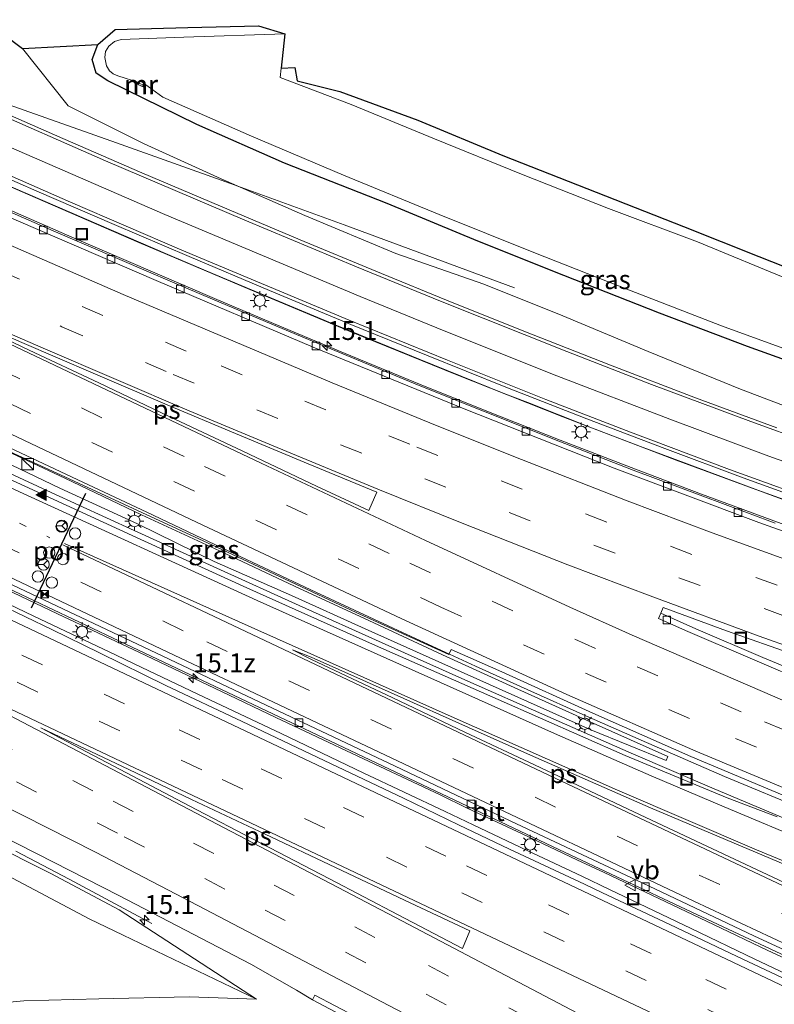
# Model space of a CAD drawing. Units: metres. Extents: x 129992 to 140000, y 475885 to 481253.
# Drawn here: x 135519 to 135618, y 480876 to 481006 of the extents above; entities that cross this region are included whole.
import ezdxf
from ezdxf.enums import TextEntityAlignment as Align

# ---------------------------------------------------------------- set-up
doc = ezdxf.new("R2010")
doc.units = ezdxf.units.M
doc.linetypes.add('VW-1-3_STREEP', pattern=[4, 1, -3])
doc.linetypes.add('VW-3-9_STREEP', pattern=[12, 3, -9])
doc.layers.get('0').update_dxf_attribs({"lineweight": 25})
for name, color, linetype, lineweight in [('B-ME-AM-KILOMETR-S-B1', 7, 'Continuous', 18), ('B-ME-BV-GELEIDECONSTRUCTIE-ANTIVERBLINDINGSSCHERM-L-B1', 213, 'BV-ANTIVERBLINDINGSSCHERM', 18), ('B-ME-BV-GELEIDECONSTRUCTIE-GELEIDERAIL-L-B1', 213, 'BV-GELEIDERAIL', 18), ('B-ME-GW-INSTEEKWATERGANG-L-B1', 10, 'Continuous', 25), ('B-ME-GW-KRUINLIJN-L-B1', 93, 'Continuous', 18), ('B-ME-GW-TEENLIJN-L-B1', 93, 'Continuous', 18), ('B-ME-IE-GRASLAND-GV-B6', 93, 'Continuous', 18), ('B-ME-IE-INRICHTINGSELEMENT-S-B1', 253, 'Continuous', 18), ('B-ME-IE-MEUBILAIR_WEGMEUBILAIR-LICHTMAST-S-B1', 8, 'Continuous', 18), ('B-ME-KG-KADASTRAAL-OPNAMEDTMGRENS-L-B1', 10, 'Continuous', 25), ('B-ME-MW-MUUR-GV-B6', 8, 'IE-TERREINAFSCHEIDING-KUNSTMATIG', 18), ('B-ME-MW-MUUR-L-B1', 8, 'IE-TERREINAFSCHEIDING-KUNSTMATIG', 18), ('B-ME-OG-WATER-GV-B6', 153, 'Continuous', 18), ('B-ME-VH-VERH_SOORT-BITUMEN-GV-B6', 8, 'IE-TERREINAFSCHEIDING-NATUURLIJK-HOUTWAL', 18), ('B-ME-VV-KOLK-S-B1', 8, 'Continuous', 18), ('B-ME-VW-DRIP-S-B1', 8, 'Continuous', 18), ('B-ME-VW-MARKERING-13STREEP-045-L-B1', 255, 'VW-1-3_STREEP', 18), ('B-ME-VW-MARKERING-39STREEP-015-L-B1', 255, 'VW-3-9_STREEP', 18), ('B-ME-VW-MARKERING-STREEP-015-L-B1', 7, 'Continuous', 18), ('B-ME-VW-MARKERING-VLAKMARK-GV-B6', 7, 'Continuous', 18), ('B-ME-VW-MARKERING-VLAKMARK-S-B1', 7, 'Continuous', 18), ('B-ME-VW-MEUBILAIR_WEGMEUBILAIR-RONA-S-B1', 8, 'Continuous', 18), ('B-ME-VW-MEUBILAIR_WEGMEUBILAIR-VERKEERSBORD-S-B1', 8, 'Continuous', 18), ('B-ME-VW-PORTAAL-L-B1', 10, 'Continuous', 25)]:
    doc.layers.add(name, color=color, linetype=linetype, lineweight=lineweight)
doc.styles.add('NLCS-ISO', font='NLCS-ISO.TTF')
doc.linetypes.add('BV-ANTIVERBLINDINGSSCHERM', pattern='A,2,-1,[22,NLCS.SHX,S=1,R=0,X=0,Y=0],-1', length=4)
doc.linetypes.add('BV-GELEIDERAIL', pattern='A,10,-3,[108,NLCS.SHX,S=1,R=0,X=0,Y=0],-3', length=16)
doc.linetypes.add('IE-TERREINAFSCHEIDING-KUNSTMATIG', pattern='A,4,[82,NLCS.SHX,S=0.75,R=90,X=0,Y=0],4,-2', length=10)
doc.linetypes.add('IE-TERREINAFSCHEIDING-NATUURLIJK-HOUTWAL', pattern='A,7,-1.5,[67,NLCS.SHX,S=0.75,R=45,X=0,Y=0],-1.5,7,-1.5,[70,NLCS.SHX,S=0.75,R=0,X=0,Y=0],-1.5', length=20)

# ---------------------------------------------------------------- blocks, each defined once
blk = doc.blocks.new('kast')
blk.add_line((-0.75, -0.75), (0.75, 0.75))
blk.add_lwpolyline([(-0.75, 0.75), (0.75, 0.75), (0.75, -0.75), (-0.75, -0.75)], close=True)
blk = doc.blocks.new('dtb')
blk.add_circle((0, 0), 0.75)
blk = doc.blocks.new('put')
for p, q in [((0.75, 0.75), (-0.75, 0.75)), ((-0.75, 0.75), (-0.75, -0.75)), ((0.75, -0.75), (0.75, 0.75)), ((-0.75, -0.75), (0.75, -0.75))]:
    blk.add_line(p, q)
blk.add_lwpolyline([(-0.625, 0.625), (0.625, 0.625), (0.625, -0.625), (-0.625, -0.625)], close=True)
blk = doc.blocks.new('camera')
h = blk.add_hatch(color=256)
h.paths.add_polyline_path([(0.5, 0.5), (-0.5, 0.5), (0, 0)])
h.paths.add_polyline_path([(0, 0), (-0.5, -0.5), (0.5, -0.5)])
for p, q in [((-0.5, 0.5), (0.5, -0.5)), ((0.5, 0.5), (-0.5, -0.5))]:
    blk.add_line(p, q)
blk.add_lwpolyline([(-0.5, 0.5), (0.5, 0.5), (0.5, -0.5), (-0.5, -0.5)], close=True)
blk = doc.blocks.new('verkeersbord')
for p, q in [((0, 0.75), (-0.75, -0.625)), ((0.75, -0.625), (0, 0.75)), ((-0.75, -0.625), (0.75, -0.625))]:
    blk.add_line(p, q)
blk = doc.blocks.new('wegwijzer')
for q in [(-0.53, -0.53), (0, 0.75), (0.53, -0.53)]:
    blk.add_line((0, 0), q)
blk.add_circle((0, 0), 0.75)
blk = doc.blocks.new('hecto')
for p, q in [((0, 0.625), (-0.625, 0)), ((0, -0.625), (0, 0.625)), ((-0.625, 0), (0.625, 0)), ((0.625, 0), (0, -0.625))]:
    blk.add_line(p, q)
blk = doc.blocks.new('kolk')
blk.add_lwpolyline([(-0.5, -0.5), (0.5, -0.5), (0.5, 0.5), (-0.5, 0.5)], close=True)
blk = doc.blocks.new('verfsymbol')
for color in [252, 253]:
    blk.add_hatch(color=color).paths.add_polyline_path([(0.75, -0.625), (0, 0.75), (-0.75, -0.625)])
blk.add_lwpolyline([(0.75, -0.625), (0, 0.75), (-0.75, -0.625)], close=True)
blk = doc.blocks.new('lantaarnpaal')
for p, q in [((-0.75, 0), (-1.25, 0)), ((-0.88, 0.88), (-0.53, 0.53)), ((0, 0.75), (0, 1.25)), ((0.53, 0.53), (0.88, 0.88)), ((0.75, 0), (1.25, 0)), ((-0.53, -0.53), (-0.88, -0.88)), ((0, -0.75), (0, -1.25)), ((0.53, -0.53), (0.88, -0.88))]:
    blk.add_line(p, q)
blk.add_circle((0, 0), 0.75)

msp = doc.modelspace()

# ---------------------------------------------------------------- linework, layer by layer
at = {"layer": 'B-ME-BV-GELEIDECONSTRUCTIE-ANTIVERBLINDINGSSCHERM-L-B1'}
msp.add_polyline3d([(135500.087, 480991.723, 1.318), (135504.478, 480989.769, 1.314), (135519.742, 480983.112, 1.336), (135534.436, 480976.748, 1.348), (135549.147, 480970.521, 1.31), (135562.705, 480964.874, 1.306), (135576.26, 480959.358, 1.312), (135590.519, 480953.717, 1.331), (135605.468, 480947.983, 1.322), (135619.838, 480942.695, 1.334)], dxfattribs=at)
at = {"layer": 'B-ME-BV-GELEIDECONSTRUCTIE-GELEIDERAIL-L-B1'}
for p, q in [((135584.122, 480970.739, -0.663), (135561.591, 480979.06, 0.289)), ((135534.537, 480922.567, 1.344), (135538.156, 480920.861, 1.357)), ((135577.873, 480902.027, 1.355), (135574.289, 480903.762, 1.371)), ((135595.952, 480893.514, 1.359), (135592.332, 480895.205, 1.354))]:
    msp.add_line(p, q, dxfattribs=at)
for points in [[(135561.591, 480979.06, 0.289), (135546.592, 480984.556, 0.349), (135531.491, 480989.911, 0.405), (135516.421, 480995.248, 0.482)], [(135661.79, 480925.095, 1.035), (135655.402, 480927.157, 0.988), (135646.534, 480930.092, 0.946), (135637.699, 480933.094, 0.895), (135628.886, 480936.184, 0.865), (135618.851, 480939.786, 0.843), (135608.825, 480943.482, 0.796), (135600.1, 480946.783, 0.78), (135590.128, 480950.647, 0.748), (135580.216, 480954.551, 0.728), (135571.556, 480958.051, 0.697), (135561.711, 480962.101, 0.681), (135553.094, 480965.692, 0.673), (135544.478, 480969.345, 0.676), (135524.881, 480977.738, 0.679), (135516.331, 480981.482, 0.679), (135506.556, 480985.75, 0.675), (135496.902, 480990.009, 0.681)], [(135515.814, 480984.868, 0.661), (135516.277, 480984.665, 0.661), (135527.278, 480979.892, 0.683), (135538.301, 480975.151, 0.689), (135543.375, 480973.006, 0.671)], [(135543.375, 480973.006, 0.671), (135549.353, 480970.48, 0.65), (135558.131, 480966.819, 0.64)], [(135558.131, 480966.819, 0.64), (135560.419, 480965.865, 0.638), (135571.519, 480961.315, 0.65), (135582.632, 480956.851, 0.662), (135585.854, 480955.587, 0.667)], [(135483.132, 480962.236, 1.638), (135490.227, 480958.874, 1.635), (135501.105, 480953.76, 1.636), (135511.995, 480948.727, 1.638), (135522.888, 480943.716, 1.627), (135533.83, 480938.706, 1.655), (135544.746, 480933.731, 1.664), (135555.659, 480928.793, 1.66), (135566.607, 480923.874, 1.656), (135577.552, 480918.966, 1.677), (135588.53, 480914.132, 1.682), (135599.531, 480909.281, 1.699), (135610.509, 480904.565, 1.705), (135621.607, 480899.901, 1.747), (135632.698, 480895.469, 1.762), (135640.212, 480892.635, 1.703), (135647.688, 480889.852, 1.583)], [(135534.537, 480922.567, 1.344), (135523.694, 480927.686, 1.343), (135512.862, 480932.84, 1.368), (135502, 480937.98, 1.358), (135491.153, 480943.102, 1.356), (135480.315, 480948.265, 1.357), (135469.463, 480953.391, 1.342), (135465.933, 480955.066, 1.338)], [(135585.854, 480955.587, 0.667), (135593.826, 480952.458, 0.68), (135600.775, 480949.812, 0.664)], [(135517.407, 480949.627, 1.338), (135527.065, 480945.105, 1.341), (135535.515, 480941.101, 1.361), (135546.35, 480935.961, 1.375)], [(135600.775, 480949.812, 0.664), (135605.031, 480948.19, 0.655), (135616.265, 480944.04, 0.674), (135627.563, 480939.969, 0.667), (135628.856, 480939.518, 0.667)], [(135546.35, 480935.961, 1.375), (135557.195, 480930.85, 1.405), (135568.075, 480925.798, 1.413), (135578.961, 480920.784, 1.434), (135586.257, 480917.498, 1.457)], [(135510.549, 480932.17, 1.243), (135520.598, 480927.403, 1.255), (135531.456, 480922.239, 1.227), (135533.852, 480921.098, 1.225)], [(135533.852, 480921.098, 1.225), (135542.25, 480917.1, 1.216), (135553.265, 480911.875, 1.221), (135564.088, 480906.708, 1.241), (135574.959, 480901.575, 1.25), (135578.641, 480899.827, 1.233)], [(135574.289, 480903.762, 1.371), (135563.42, 480908.874, 1.361), (135552.584, 480914.007, 1.358), (135545.381, 480917.446, 1.375), (135538.156, 480920.861, 1.357)], [(135586.257, 480917.498, 1.457), (135593.555, 480914.229, 1.484), (135600.847, 480910.991, 1.537)], [(135600.847, 480910.991, 1.537), (135611.853, 480906.215, 1.67), (135622.923, 480901.61, 1.771), (135634.054, 480897.138, 1.836), (135645.283, 480892.861, 1.912)], [(135592.332, 480895.205, 1.354), (135585.101, 480898.623, 1.355), (135577.873, 480902.027, 1.355)], [(135578.641, 480899.827, 1.233), (135585.771, 480896.443, 1.201), (135592.999, 480893.029, 1.21)], [(135518.201, 480896.336, 0.522), (135525.261, 480892.626, 0.198), (135536.185, 480886.771, -0.338)], [(135643.037, 480871.515, 1.383), (135639.399, 480873.178, 1.375), (135628.522, 480878.188, 1.374), (135617.593, 480883.223, 1.349), (135610.415, 480886.675, 1.37), (135603.187, 480890.103, 1.355), (135595.952, 480893.514, 1.359)], [(135592.999, 480893.029, 1.21), (135596.67, 480891.296, 1.215), (135607.455, 480886.123, 1.197), (135615.873, 480882.076, 1.211), (135625.5, 480877.532, 1.202), (135633.927, 480873.546, 1.198), (135639.191, 480871.061, 1.183)]]:
    msp.add_polyline3d(points, dxfattribs=at)
at = {"layer": 'B-ME-GW-INSTEEKWATERGANG-L-B1'}
msp.add_polyline3d([(135625.586, 480959.185, -0.968), (135614.923, 480962.999, -0.948), (135603.279, 480967.427, -0.905), (135590.645, 480972.38, -0.914), (135579.264, 480976.905, -0.946), (135567.273, 480981.894, -0.945), (135553.723, 480987.24, -0.895), (135542.111, 480992.321, -0.893), (135530.378, 480998.115, -0.8), (135528.801, 480999.105, -0.703), (135528.28, 481000.903, -0.671), (135529.059, 481002.911, -0.574)], dxfattribs=at)
at = {"layer": 'B-ME-GW-KRUINLIJN-L-B1'}
for points in [[(135519.098, 481002.352, -0.349), (135525.119, 480994.796, -0.326), (135535.178, 480989.78, -0.389), (135545.334, 480985.162, -0.4), (135556.402, 480980.321, -0.337), (135568.406, 480975.289, -0.354), (135580.042, 480971.257, -0.378), (135590.486, 480967.052, -0.384), (135601.757, 480962.325, -0.364), (135613.969, 480957.385, -0.339), (135627.181, 480952.347, -0.337)], [(135604.153, 480908.319, 0.982), (135594.19, 480912.358, 0.914), (135584.154, 480916.85, 0.953), (135574.103, 480921.359, 0.931), (135564.386, 480925.69, 0.897), (135554.649, 480930.123, 0.895), (135544.42, 480934.614, 0.876), (135534.275, 480939.588, 0.837), (135524.008, 480944.309, 0.947), (135514.404, 480948.879, 0.909), (135503.678, 480953.417, 0.902), (135494.437, 480958.302, 0.792), (135484.356, 480963.004, 0.819)], [(135499.293, 480902.553, -0.197), (135500.895, 480903.78, -0.218), (135505.526, 480902.07, -0.275), (135514.473, 480897.587, -0.251), (135522.833, 480893.407, -0.243), (135531.876, 480888.575, -0.258), (135550.004, 480876.795, -0.289)]]:
    msp.add_polyline3d(points, dxfattribs=at)
at = {"layer": 'B-ME-GW-TEENLIJN-L-B1'}
for points in [[(135604.153, 480908.319, 0.982), (135604.395, 480908.843, 0.969), (135594.522, 480913.244, 0.758), (135584.54, 480917.735, 0.74), (135574.595, 480922.255, 0.739), (135564.839, 480926.798, 0.67), (135555.032, 480931.361, 0.647), (135545.137, 480936.027, 0.649), (135534.81, 480940.787, 0.592), (135524.661, 480945.615, 0.57), (135514.843, 480950.181, 0.555), (135504.381, 480954.727, 0.63), (135494.736, 480959.357, 0.593), (135484.934, 480964.032, 0.603)], [(135456.153, 480923.901, -0.53), (135468.739, 480917.714, -0.655), (135481.376, 480911.816, -0.583), (135494.17, 480905.343, -0.541), (135495.174, 480904.826, -0.537), (135495.57, 480903.186, -0.593), (135496.714, 480901.359, -0.641), (135498.4, 480900, -0.67), (135500.324, 480899.888, -0.632), (135501.917, 480901.324, -0.498), (135504.81, 480899.659, -0.547), (135516.244, 480893.576, -0.488), (135527.969, 480887.379, -0.465), (135550.004, 480876.795, -0.289), (135541.123, 480877.102, -0.467), (135529.15, 480876.845, -0.422), (135519.273, 480876.587, -0.455), (135509.844, 480875.681, -0.481)]]:
    msp.add_polyline3d(points, dxfattribs=at)
at = {"layer": 'B-ME-IE-GRASLAND-GV-B6'}
for points in [[(135618.768, 480952.255, -0.242), (135608.043, 480956.24, -0.248), (135596.803, 480960.518, -0.224), (135586.357, 480964.643, -0.215), (135575.862, 480968.828, -0.226), (135565.794, 480972.962, -0.232), (135555.763, 480977.106, -0.214), (135545.254, 480981.535, -0.234), (135534.873, 480985.962, -0.219), (135524.411, 480990.497, -0.223), (135513.058, 480995.448, -0.236), (135501.925, 481000.381, -0.257), (135513.997, 481006.174, -0.236), (135519.098, 481002.352, -0.349), (135525.119, 480994.796, -0.326), (135535.178, 480989.78, -0.389), (135545.334, 480985.162, -0.4), (135556.402, 480980.321, -0.337), (135568.406, 480975.289, -0.354), (135580.042, 480971.257, -0.378), (135590.486, 480967.052, -0.384), (135601.757, 480962.325, -0.364), (135613.969, 480957.385, -0.339), (135627.181, 480952.347, -0.337)], [(135625.586, 480959.185, -0.968), (135614.923, 480962.999, -0.948), (135603.279, 480967.427, -0.905), (135590.645, 480972.38, -0.914), (135579.264, 480976.905, -0.946), (135567.273, 480981.894, -0.945), (135553.723, 480987.24, -0.895), (135542.111, 480992.321, -0.893), (135530.378, 480998.115, -0.8), (135528.801, 480999.105, -0.703), (135528.28, 481000.903, -0.671), (135529.059, 481002.911, -0.574), (135531.349, 481004.893, -0.487), (135540.926, 481005.155, -0.363), (135550.277, 481005.362, -0.294), (135553.739, 481004.325, -1.385), (135540.408, 481003.883, -1.366), (135532.137, 481003.561, -1.372), (135531.237, 481003.274, -1.368), (135530.491, 481002.695, -1.364), (135530.072, 481001.983, -1.36), (135529.968, 481001.162, -1.357), (135530.2, 481000.08, -1.38), (135530.593, 480999.426, -1.396), (135531.076, 480999.034, -1.389), (135531.696, 480998.779, -1.382), (135534.466, 480997.898, -1.414), (135534.311, 480997.616, -1.16), (135535.028, 480997.317, -1.068), (135535.21, 480997.691, -1.414), (135537.649, 480995.926, -1.376), (135549.329, 480990.786, -1.38), (135561.504, 480985.635, -1.373), (135574.163, 480980.442, -1.364), (135586.649, 480975.437, -1.373), (135599.287, 480970.456, -1.38), (135611.447, 480965.723, -1.389), (135624.918, 480960.828, -1.379)], [(135627.181, 480952.347, -0.337), (135613.969, 480957.385, -0.339), (135601.757, 480962.325, -0.364), (135590.486, 480967.052, -0.384), (135580.042, 480971.257, -0.378), (135568.406, 480975.289, -0.354), (135556.402, 480980.321, -0.337), (135545.334, 480985.162, -0.4), (135535.178, 480989.78, -0.389), (135525.119, 480994.796, -0.326), (135519.098, 481002.352, -0.349), (135529.059, 481002.911, -0.574), (135528.28, 481000.903, -0.671), (135528.801, 480999.105, -0.703), (135530.378, 480998.115, -0.8), (135542.111, 480992.321, -0.893), (135553.723, 480987.24, -0.895), (135567.273, 480981.894, -0.945), (135579.264, 480976.905, -0.946), (135590.645, 480972.38, -0.914), (135603.279, 480967.427, -0.905), (135614.923, 480962.999, -0.948), (135625.586, 480959.185, -0.968)], [(135620.682, 480971.715, -1.38), (135608.284, 480976.834, -1.382), (135596.518, 480981.231, -1.367), (135585.025, 480985.76, -1.374), (135573.522, 480990.453, -1.383), (135562.506, 480994.986, -1.393), (135553.147, 480998.532, -1.412), (135553.251, 480999.776, -1.39), (135555.068, 480999.861, -1.266), (135555.381, 480998.116, -1.28), (135561.041, 480996.682, -1.159), (135571.312, 480992.92, -1.114), (135582.566, 480988.219, -1.16), (135594.924, 480983.383, -1.181), (135606.467, 480978.848, -1.187), (135616.385, 480974.877, -1.215), (135626.648, 480970.86, -1.216)], [(135510.534, 480988.108, -0.082), (135520.977, 480983.542, -0.069), (135531.194, 480979.129, -0.051), (135541.105, 480974.878, -0.067), (135551.713, 480970.399, -0.091), (135562.476, 480965.929, -0.081), (135572.499, 480961.85, -0.073), (135582.984, 480957.629, -0.073), (135593.68, 480953.45, -0.068), (135603.971, 480949.513, -0.079), (135614.341, 480945.649, -0.072), (135624.676, 480941.905, -0.08)], [(135618.582, 480939.678, 0.116), (135608.639, 480943.346, 0.084), (135599.806, 480946.686, 0.057), (135589.983, 480950.498, 0.031), (135579.992, 480954.45, 0.002), (135571.301, 480957.951, -0.014), (135561.412, 480962.02, -0.035), (135552.855, 480965.597, -0.047), (135544.199, 480969.242, -0.041), (135538.906, 480971.517, -0.051), (135531.96, 480974.502, -0.039), (135523.132, 480978.296, -0.039), (135514.148, 480982.224, -0.045)], [(135514.843, 480950.181, 0.555), (135504.381, 480954.727, 0.63), (135494.736, 480959.357, 0.593), (135484.934, 480964.032, 0.603), (135483.628, 480964.859, 0.647), (135493.082, 480960.347, 0.648), (135502.43, 480955.893, 0.662), (135513.34, 480950.922, 0.645), (135524.108, 480946.033, 0.65), (135534.281, 480941.347, 0.677), (135544.769, 480936.5, 0.687), (135553.794, 480932.291, 0.69), (135563.16, 480927.884, 0.714), (135575.447, 480922.316, 0.721), (135575.739, 480922.964, 0.738), (135582.421, 480920.039, 0.76), (135594.468, 480914.555, 0.812), (135607.431, 480908.868, 0.92), (135620.313, 480903.438, 1.046)], [(135514.404, 480948.879, 0.909), (135524.008, 480944.309, 0.947), (135534.275, 480939.588, 0.837), (135544.42, 480934.614, 0.876), (135554.649, 480930.123, 0.895), (135564.386, 480925.69, 0.897), (135574.103, 480921.359, 0.931), (135584.154, 480916.85, 0.953), (135594.19, 480912.358, 0.914), (135604.153, 480908.319, 0.982), (135604.395, 480908.843, 0.969), (135594.522, 480913.244, 0.758), (135584.54, 480917.735, 0.74), (135574.595, 480922.255, 0.739), (135564.839, 480926.798, 0.67), (135555.032, 480931.361, 0.647), (135545.137, 480936.027, 0.649), (135534.81, 480940.787, 0.592), (135524.661, 480945.615, 0.57), (135514.843, 480950.181, 0.555)], [(135514.843, 480950.181, 0.555), (135524.661, 480945.615, 0.57), (135534.81, 480940.787, 0.592), (135545.137, 480936.027, 0.649), (135555.032, 480931.361, 0.647), (135564.839, 480926.798, 0.67)], [(135564.839, 480926.798, 0.67), (135574.595, 480922.255, 0.739), (135584.54, 480917.735, 0.74), (135594.522, 480913.244, 0.758), (135604.395, 480908.843, 0.969), (135604.153, 480908.319, 0.982), (135594.19, 480912.358, 0.914), (135584.154, 480916.85, 0.953), (135574.103, 480921.359, 0.931), (135564.386, 480925.69, 0.897), (135554.649, 480930.123, 0.895), (135544.42, 480934.614, 0.876), (135534.275, 480939.588, 0.837), (135524.008, 480944.309, 0.947), (135514.404, 480948.879, 0.909)], [(135618.808, 480900.865, 0.939), (135612.234, 480903.391, 0.973), (135598.739, 480908.98, 0.936), (135581.957, 480916.354, 0.926), (135565.743, 480923.525, 0.914), (135548.742, 480931.143, 0.901), (135535.194, 480937.295, 0.888), (135517.772, 480945.309, 0.885)], [(135517.993, 480930.682, 0.535), (135533.569, 480923.278, 0.584), (135556.358, 480912.491, 0.576), (135573.611, 480904.303, 0.58), (135589.98, 480896.57, 0.546), (135606.791, 480888.624, 0.568), (135625.6, 480879.827, 0.598)], [(135622.505, 480878.2, 0.476), (135613.439, 480882.492, 0.473), (135604.643, 480886.652, 0.477), (135595.755, 480890.849, 0.489), (135593.365, 480892.004, 0.496), (135583.428, 480896.619, 0.584), (135576.715, 480899.835, 0.603), (135569.451, 480903.326, 0.603), (135558.952, 480908.302, 0.604), (135548.102, 480913.448, 0.596), (135538.012, 480918.243, 0.571), (135529.275, 480922.53, 0.523), (135522.937, 480925.639, 0.489), (135515.954, 480928.951, 0.516)], [(135627.232, 480917.647, 0.625), (135616.935, 480921.937, 0.569), (135608.07, 480925.724, 0.538), (135603.45, 480927.76, 0.531), (135603.739, 480928.546, 0.578), (135612.112, 480925.46, 0.601), (135630.182, 480919.092, 0.591)], [(135510.233, 480901.441, -0.17), (135521.009, 480895.99, -0.192), (135531.804, 480890.504, -0.186), (135540.613, 480885.914, -0.206), (135549.256, 480881.423, -0.233), (135555.288, 480878, -0.24), (135557.412, 480876.696, -0.178), (135565.648, 480872.355, -0.21)], [(135509.844, 480875.681, -0.481), (135519.273, 480876.587, -0.455), (135529.15, 480876.845, -0.422), (135541.123, 480877.102, -0.467), (135550.004, 480876.795, -0.289), (135531.876, 480888.575, -0.258), (135522.833, 480893.407, -0.243), (135514.473, 480897.587, -0.251)], [(135514.473, 480897.587, -0.251), (135522.833, 480893.407, -0.243), (135531.876, 480888.575, -0.258), (135550.004, 480876.795, -0.289), (135527.969, 480887.379, -0.465), (135516.244, 480893.576, -0.488)], [(135516.244, 480893.576, -0.488), (135527.969, 480887.379, -0.465), (135550.004, 480876.795, -0.289), (135541.123, 480877.102, -0.467), (135529.15, 480876.845, -0.422), (135519.273, 480876.587, -0.455), (135509.844, 480875.681, -0.481)]]:
    msp.add_polyline3d(points, dxfattribs=at)
at = {"layer": 'B-ME-KG-KADASTRAAL-OPNAMEDTMGRENS-L-B1'}
msp.add_polyline3d([(135513.997, 481006.174, -0.236), (135519.098, 481002.352, -0.349), (135529.059, 481002.911, -0.574), (135531.349, 481004.893, -0.487), (135540.926, 481005.155, -0.363), (135550.277, 481005.362, -0.294), (135553.739, 481004.325, -1.385), (135553.251, 480999.776, -1.39), (135555.068, 480999.861, -1.266), (135555.381, 480998.116, -1.28), (135561.041, 480996.682, -1.159), (135571.312, 480992.92, -1.114), (135582.566, 480988.219, -1.16), (135594.924, 480983.383, -1.181), (135606.467, 480978.848, -1.187), (135616.385, 480974.877, -1.215), (135626.648, 480970.86, -1.216)], dxfattribs=at)
at = {"layer": 'B-ME-MW-MUUR-GV-B6'}
msp.add_polyline3d([(135534.466, 480997.898, -1.414), (135534.564, 480997.854, -1.415), (135534.535, 480997.758, -1.404), (135535.016, 480997.576, -1.424), (135535.097, 480997.693, -1.43), (135535.21, 480997.691, -1.414), (135535.028, 480997.317, -1.068), (135534.311, 480997.616, -1.16), (135534.466, 480997.898, -1.414)], dxfattribs=at)
at = {"layer": 'B-ME-MW-MUUR-L-B1'}
msp.add_polyline3d([(135535.157, 480997.684, -1.424), (135534.961, 480997.36, -1.063), (135534.376, 480997.601, -1.141), (135534.513, 480997.876, -1.41)], dxfattribs=at)
at = {"layer": 'B-ME-OG-WATER-GV-B6'}
for points in [[(135534.535, 480997.758, -1.404), (135534.564, 480997.854, -1.415), (135534.466, 480997.898, -1.414), (135531.696, 480998.779, -1.382), (135531.076, 480999.034, -1.389), (135530.593, 480999.426, -1.396), (135530.2, 481000.08, -1.38), (135529.968, 481001.162, -1.357), (135530.072, 481001.983, -1.36), (135530.491, 481002.695, -1.364), (135531.237, 481003.274, -1.368), (135532.137, 481003.561, -1.372), (135540.408, 481003.883, -1.366), (135553.739, 481004.325, -1.385), (135553.251, 480999.776, -1.39), (135553.147, 480998.532, -1.412), (135562.506, 480994.986, -1.393), (135573.522, 480990.453, -1.383), (135585.025, 480985.76, -1.374), (135596.518, 480981.231, -1.367), (135608.284, 480976.834, -1.382), (135620.682, 480971.715, -1.38)], [(135624.918, 480960.828, -1.379), (135611.447, 480965.723, -1.389), (135599.287, 480970.456, -1.38), (135586.649, 480975.437, -1.373), (135574.163, 480980.442, -1.364), (135561.504, 480985.635, -1.373), (135549.329, 480990.786, -1.38), (135537.649, 480995.926, -1.376), (135535.21, 480997.691, -1.414), (135535.097, 480997.693, -1.43), (135535.016, 480997.576, -1.424), (135534.535, 480997.758, -1.404)]]:
    msp.add_polyline3d(points, dxfattribs=at)
at = {"layer": 'B-ME-VH-VERH_SOORT-BITUMEN-GV-B6'}
for points in [[(135603.971, 480949.513, -0.079), (135593.68, 480953.45, -0.068), (135582.984, 480957.629, -0.073), (135572.499, 480961.85, -0.073), (135562.476, 480965.929, -0.081), (135551.713, 480970.399, -0.091), (135541.105, 480974.878, -0.067), (135531.194, 480979.129, -0.051), (135520.977, 480983.542, -0.069), (135510.534, 480988.108, -0.082), (135501.093, 480992.264, -0.072), (135501.925, 481000.381, -0.257), (135513.058, 480995.448, -0.236), (135524.411, 480990.497, -0.223), (135534.873, 480985.962, -0.219), (135545.254, 480981.535, -0.234), (135555.763, 480977.106, -0.214), (135565.794, 480972.962, -0.232), (135575.862, 480968.828, -0.226), (135586.357, 480964.643, -0.215), (135596.803, 480960.518, -0.224), (135608.043, 480956.24, -0.248), (135618.768, 480952.255, -0.242)], [(135620.313, 480903.438, 1.046), (135607.431, 480908.868, 0.92), (135594.468, 480914.555, 0.812), (135582.421, 480920.039, 0.76), (135575.739, 480922.964, 0.738), (135575.447, 480922.316, 0.721), (135563.16, 480927.884, 0.714), (135553.794, 480932.291, 0.69), (135544.769, 480936.5, 0.687), (135534.281, 480941.347, 0.677), (135524.108, 480946.033, 0.65), (135513.34, 480950.922, 0.645), (135502.43, 480955.893, 0.662), (135493.082, 480960.347, 0.648), (135483.628, 480964.859, 0.647), (135495.723, 480989.624, 0.084), (135515.94, 480980.673, 0.016), (135536.74, 480971.708, 0.018), (135557.494, 480962.935, 0.033), (135577.437, 480954.763, 0.057), (135597.274, 480946.934, 0.111), (135616.406, 480939.778, 0.238), (135635.423, 480932.99, 0.247)], [(135635.423, 480932.99, 0.247), (135616.406, 480939.778, 0.238), (135597.274, 480946.934, 0.111), (135577.437, 480954.763, 0.057), (135557.494, 480962.935, 0.033), (135536.74, 480971.708, 0.018), (135515.94, 480980.673, 0.016), (135495.723, 480989.624, 0.084), (135496.694, 480989.897, -0.043), (135505.462, 480986.026, -0.031), (135514.148, 480982.224, -0.045), (135523.132, 480978.296, -0.039), (135531.96, 480974.502, -0.039), (135538.906, 480971.517, -0.051), (135544.199, 480969.242, -0.041), (135552.855, 480965.597, -0.047), (135561.412, 480962.02, -0.035), (135571.301, 480957.951, -0.014), (135579.992, 480954.45, 0.002), (135589.983, 480950.498, 0.031), (135599.806, 480946.686, 0.057), (135608.639, 480943.346, 0.084), (135618.582, 480939.678, 0.116)], [(135627.276, 480879.808, 0.659), (135615.736, 480885.148, 0.629), (135600.968, 480892.142, 0.65), (135584.365, 480899.944, 0.648), (135568.356, 480907.557, 0.644), (135552.126, 480915.243, 0.632), (135535.951, 480922.889, 0.637), (135516.151, 480932.258, 0.666), (135502.026, 480938.99, 0.64), (135486.08, 480946.54, 0.639), (135472.843, 480952.824, 0.642), (135482.436, 480961.8, 0.881), (135500.385, 480953.343, 0.887), (135517.772, 480945.309, 0.885), (135535.194, 480937.295, 0.888), (135548.742, 480931.143, 0.901), (135565.743, 480923.525, 0.914), (135581.957, 480916.354, 0.926), (135598.739, 480908.98, 0.936), (135612.234, 480903.391, 0.973), (135618.808, 480900.865, 0.939)], [(135625.6, 480879.827, 0.598), (135606.791, 480888.624, 0.568), (135589.98, 480896.57, 0.546), (135573.611, 480904.303, 0.58), (135556.358, 480912.491, 0.576), (135533.569, 480923.278, 0.584), (135517.993, 480930.682, 0.535), (135501.672, 480938.405, 0.59), (135481.512, 480947.96, 0.587), (135464.899, 480955.801, 0.577), (135472.843, 480952.824, 0.642), (135486.08, 480946.54, 0.639), (135502.026, 480938.99, 0.64), (135516.151, 480932.258, 0.666), (135535.951, 480922.889, 0.637), (135552.126, 480915.243, 0.632), (135568.356, 480907.557, 0.644), (135584.365, 480899.944, 0.648), (135600.968, 480892.142, 0.65), (135615.736, 480885.148, 0.629)], [(135624.676, 480941.905, -0.08), (135614.341, 480945.649, -0.072), (135603.971, 480949.513, -0.079)], [(135515.954, 480928.951, 0.516), (135522.937, 480925.639, 0.489), (135529.275, 480922.53, 0.523), (135538.012, 480918.243, 0.571), (135548.102, 480913.448, 0.596), (135558.952, 480908.302, 0.604), (135569.451, 480903.326, 0.603), (135576.715, 480899.835, 0.603), (135583.428, 480896.619, 0.584), (135593.365, 480892.004, 0.496), (135595.755, 480890.849, 0.489), (135604.643, 480886.652, 0.477), (135613.439, 480882.492, 0.473), (135622.505, 480878.2, 0.476)], [(135630.182, 480919.092, 0.591), (135612.112, 480925.46, 0.601), (135603.739, 480928.546, 0.578), (135603.45, 480927.76, 0.531), (135603.148, 480927.094, 0.542), (135607.009, 480925.347, 0.551), (135623.502, 480918.325, 0.612)], [(135623.502, 480918.325, 0.612), (135607.009, 480925.347, 0.551), (135603.148, 480927.094, 0.542), (135603.45, 480927.76, 0.531), (135608.07, 480925.724, 0.538), (135616.935, 480921.937, 0.569), (135627.232, 480917.647, 0.625)], [(135563.098, 480874.506, -0.159), (135557.734, 480877.313, -0.149), (135557.412, 480876.696, -0.178), (135555.288, 480878, -0.24), (135549.256, 480881.423, -0.233), (135540.613, 480885.914, -0.206), (135531.804, 480890.504, -0.186), (135521.009, 480895.99, -0.192), (135510.233, 480901.441, -0.17)], [(135615.736, 480885.148, 0.629), (135627.276, 480879.808, 0.659)], [(135583.869, 480862.798, -0.287), (135576.664, 480866.581, -0.271), (135565.648, 480872.355, -0.21), (135557.412, 480876.696, -0.178), (135557.734, 480877.313, -0.149), (135563.098, 480874.506, -0.159), (135574.507, 480868.511, -0.169), (135586.387, 480862.302, -0.206), (135597.734, 480856.334, -0.247), (135608.907, 480850.494, -0.252), (135620.099, 480844.618, -0.214)]]:
    msp.add_polyline3d(points, dxfattribs=at)
at = {"layer": 'B-ME-VW-MARKERING-13STREEP-045-L-B1'}
msp.add_line((135478.913, 480958.503, 0.853), (135522.694, 480937.737, 0.941), dxfattribs=at)
at = {"layer": 'B-ME-VW-MARKERING-39STREEP-015-L-B1'}
for points in [[(135630.106, 480927.394, 0.444), (135607.534, 480935.547, 0.363), (135596.31, 480939.794, 0.325), (135585.13, 480944.152, 0.299), (135570.271, 480950.087, 0.27), (135559.168, 480954.638, 0.254), (135540.726, 480962.38, 0.236), (135529.695, 480967.105, 0.237), (135492.627, 480983.284, 0.242)], [(135491.076, 480980.11, 0.317), (135524.299, 480965.616, 0.322), (135539.002, 480959.306, 0.318), (135561.13, 480950.014, 0.339), (135583.4, 480941.064, 0.374), (135605.808, 480932.468, 0.436), (135624.61, 480925.652, 0.5)], [(135487.798, 480973.397, 0.505), (135516.032, 480960.029, 0.523), (135543.139, 480947.175, 0.546), (135570.267, 480934.367, 0.625), (135592.075, 480924.346, 0.69), (135600.303, 480920.698, 0.73), (135617.168, 480913.431, 0.765)], [(135486.254, 480970.235, 0.588), (135517.408, 480955.455, 0.6), (135549.942, 480940.044, 0.648), (135574.394, 480928.592, 0.697), (135593.495, 480919.867, 0.772), (135613.323, 480911.222, 0.874)], [(135476.112, 480955.883, 0.777), (135505.074, 480942.144, 0.765), (135543.44, 480923.995, 0.766), (135575.976, 480908.587, 0.768), (135608.517, 480893.188, 0.764), (135641.125, 480877.934, 0.767), (135662.952, 480867.954, 0.747), (135684.871, 480858.173, 0.763), (135710.59, 480847.105, 0.825), (135729.066, 480839.444, 0.923), (135747.642, 480832.034, 1.018), (135770.081, 480823.52, 1.161), (135788.905, 480816.766, 1.344), (135800.261, 480812.888, 1.448), (135815.447, 480807.845, 1.589), (135830.771, 480803.249, 1.785), (135850.792, 480797.573, 2.05), (135857.551, 480795.754, 2.15), (135871.111, 480792.275, 2.312), (135884.767, 480789.201, 2.591), (135900.647, 480785.742, 2.923), (135912.432, 480783.471, 3.057), (135924.25, 480781.391, 3.269), (135929.28, 480780.597, 3.361)], [(135473.094, 480943.986, 0.499), (135508.168, 480927.356, 0.495), (135539.8, 480912.376, 0.488), (135577.756, 480894.394, 0.465), (135609.385, 480879.407, 0.442), (135641.023, 480864.44, 0.467)], [(135471.697, 480940.774, 0.409), (135507.543, 480923.792, 0.41), (135545.492, 480905.795, 0.396), (135577.129, 480890.825, 0.379), (135615.084, 480872.842, 0.348), (135646.717, 480857.863, 0.384)], [(135621.454, 480855.704, 0.03), (135596.654, 480868.705, 0.047), (135565.652, 480884.947, 0.104), (135528.392, 480904.331, 0.172), (135515.916, 480910.683, 0.186), (135497.138, 480920.084, 0.199), (135478.28, 480929.325, 0.208), (135468.717, 480933.919, 0.209)], [(135467.314, 480930.691, 0.12), (135488.763, 480920.285, 0.115), (135507.579, 480910.961, 0.105), (135532.527, 480898.248, 0.078), (135551.16, 480888.563, 0.034), (135582.167, 480872.329, -0.015), (135613.165, 480856.076, -0.1), (135650.379, 480836.606, 0.002), (135681.384, 480820.369, 0.247), (135712.416, 480804.182, 0.356), (135737.368, 480791.479, 0.398), (135749.896, 480785.228, 0.42), (135762.5, 480779.134, 0.46), (135781.496, 480770.18, 0.519), (135794.273, 480764.457, 0.556), (135807.126, 480758.906, 0.614), (135826.523, 480750.858, 0.684), (135839.544, 480745.715, 0.723), (135859.194, 480738.303, 0.809), (135872.381, 480733.602, 0.85), (135879.001, 480731.326, 0.875), (135892.266, 480726.848, 0.92), (135898.88, 480724.726, 0.94)], [(135909.911, 480843.984, 0.98), (135893.224, 480846.591, 1.087), (135863.555, 480851.037, 1.199), (135833.879, 480855.434, 1.277), (135804.244, 480860.098, 1.397), (135789.464, 480862.652, 1.479), (135774.727, 480865.449, 1.482), (135760.031, 480868.453, 1.48), (135745.39, 480871.716, 1.487), (135730.817, 480875.269, 1.434), (135716.316, 480879.105, 1.398), (135701.886, 480883.201, 1.333), (135687.533, 480887.56, 1.261), (135673.285, 480892.249, 1.158), (135659.105, 480897.14, 1.057), (135644.996, 480902.23, 0.959), (135631.009, 480907.651, 0.878), (135617.168, 480913.431, 0.765)], [(135907.298, 480840.87, 0.912), (135889.187, 480843.664, 1.033), (135859.515, 480848.084, 1.197), (135829.841, 480852.496, 1.375), (135815.021, 480854.808, 1.428), (135800.22, 480857.244, 1.525), (135785.449, 480859.852, 1.598), (135770.713, 480862.654, 1.609), (135756.025, 480865.697, 1.605), (135741.418, 480869.108, 1.529), (135726.857, 480872.712, 1.524), (135712.368, 480876.595, 1.481), (135697.951, 480880.737, 1.432), (135683.611, 480885.138, 1.401), (135669.358, 480889.808, 1.252), (135655.203, 480894.772, 1.153), (135641.152, 480900.021, 1.05), (135627.181, 480905.482, 0.968), (135613.323, 480911.222, 0.874)]]:
    msp.add_polyline3d(points, dxfattribs=at)
at = {"layer": 'B-ME-VW-MARKERING-STREEP-015-L-B1'}
for points in [[(135630.393, 480947.643, -0.172), (135615.345, 480953.08, -0.194), (135602.238, 480958.001, -0.179), (135591.045, 480962.327, -0.169), (135574.325, 480968.994, -0.181), (135563.222, 480973.545, -0.181), (135548.456, 480979.706, -0.177), (135530.058, 480987.551, -0.164), (135513.558, 480994.743, -0.171), (135501.88, 480999.946, -0.192)], [(135632.814, 480943.129, -0.093), (135617.746, 480948.511, -0.093), (135604.624, 480953.39, -0.101), (135589.693, 480959.142, -0.091), (135574.828, 480965.059, -0.092), (135563.72, 480969.6, -0.099), (135537.9, 480980.432, -0.084), (135512.206, 480991.56, -0.097), (135501.508, 480996.31, -0.102)], [(135625.705, 480941.988, -0.029), (135612.541, 480946.754, -0.025), (135599.436, 480951.679, -0.032), (135588.245, 480956.011, -0.024), (135575.238, 480961.19, -0.027), (135562.271, 480966.468, -0.038), (135540.136, 480975.744, -0.01), (135525.431, 480982.05, -0.009), (135501.14, 480992.727, -0.031)], [(135624.35, 480933.28, 0.33), (135610.251, 480938.4, 0.285), (135599.022, 480942.633, 0.243), (135585.04, 480948.065, 0.208), (135573.897, 480952.519, 0.185), (135560.014, 480958.199, 0.165), (135532.378, 480969.87, 0.15), (135494.203, 480986.511, 0.152)], [(135489.366, 480976.608, 0.411), (135520.82, 480961.706, 0.441), (135550.642, 480947.577, 0.48), (135572.361, 480937.365, 0.549), (135591.436, 480928.582, 0.597), (135599.645, 480924.891, 0.635), (135621.793, 480915.329, 0.692)], [(135630.588, 480919.734, 0.605), (135616.451, 480924.747, 0.547), (135602.371, 480929.922, 0.514), (135591.154, 480934.185, 0.469), (135577.194, 480939.673, 0.464), (135566.061, 480944.152, 0.446), (135552.191, 480949.862, 0.421), (135541.127, 480954.509, 0.408), (135521.822, 480962.775, 0.408), (135489.485, 480976.852, 0.404)], [(135484.674, 480967.002, 0.681), (135512.24, 480953.936, 0.689), (135542.067, 480939.818, 0.725), (135569.204, 480927.028, 0.774), (135591.029, 480917.045, 0.856), (135608.064, 480909.565, 0.94)], [(135481.701, 480961.113, 0.919), (135518.701, 480943.809, 0.92), (135550.077, 480929.463, 0.934), (135589.791, 480911.713, 0.963), (135602.161, 480906.308, 0.98), (135611.82, 480902.19, 0.989), (135635.345, 480892.35, 0.973)], [(135473.425, 480953.369, 0.692), (135506.528, 480937.678, 0.69), (135539.119, 480922.253, 0.68), (135575.267, 480905.126, 0.68), (135607.813, 480889.738, 0.677), (135636.804, 480876.192, 0.694)], [(135474.53, 480947.29, 0.575), (135509.133, 480930.869, 0.572), (135543.478, 480914.608, 0.569), (135576.007, 480899.186, 0.551), (135610.352, 480882.925, 0.523), (135644.687, 480866.642, 0.548)], [(135524.417, 480936.794, 0.954), (135556.952, 480921.385, 0.852), (135589.487, 480905.974, 0.85), (135622.04, 480890.602, 0.838)], [(135524.631, 480936.979, 0.942), (135550.194, 480925.555, 0.862), (135575.755, 480914.124, 0.888), (135597.706, 480904.421, 0.911), (135616.081, 480896.525, 0.909), (135634.568, 480888.895, 0.938)], [(135465.885, 480927.405, 0.028), (135482.235, 480919.494, 0.023), (135500.172, 480910.648, 0.016), (135528.722, 480896.195, -0.009), (135539.378, 480890.676, -0.034), (135571.269, 480873.975, -0.094), (135603.156, 480857.265, -0.174), (135636.818, 480839.633, -0.124), (135668.717, 480822.951, 0.169), (135700.612, 480806.257, 0.428), (135730.854, 480790.721, 0.483), (135754.147, 480779.17, 0.535), (135770.382, 480771.395, 0.582), (135784.91, 480764.693, 0.626), (135799.556, 480758.253, 0.677), (135814.284, 480752.001, 0.737), (135829.097, 480745.953, 0.794), (135845.875, 480739.436, 0.856), (135859.002, 480734.57, 0.907), (135877.15, 480728.149, 0.971)], [(135505.445, 480920.841, 0.305), (135541.588, 480903.704, 0.298), (135577.733, 480886.57, 0.27), (135615.694, 480868.6, 0.242), (135651.834, 480851.455, 0.304)], [(135505.426, 480920.522, 0.297), (135537.317, 480903.819, 0.255), (135569.211, 480887.122, 0.191), (135599.33, 480871.347, 0.137), (135631.215, 480854.635, 0.119), (135663.105, 480837.931, 0.116), (135687.919, 480824.958, 0.149), (135712.745, 480812.011, 0.181), (135726.967, 480804.68, 0.193), (135743.035, 480796.566, 0.214), (135755.58, 480790.351, 0.249), (135766.386, 480785.134, 0.284), (135782.68, 480777.485, 0.328), (135799.09, 480770.091, 0.395), (135813.797, 480763.789, 0.447), (135823.033, 480759.956, 0.486), (135834.162, 480755.468, 0.531), (135849.067, 480749.65, 0.584), (135867.831, 480742.729, 0.645), (135884.826, 480736.801, 0.703), (135902.328, 480731.063, 0.773)], [(135904.582, 480837.634, 0.817), (135868.768, 480843.07, 1.095), (135824.262, 480849.708, 1.46), (135809.446, 480852.046, 1.547), (135794.654, 480854.534, 1.674), (135779.894, 480857.206, 1.719), (135765.172, 480860.083, 1.722), (135750.508, 480863.238, 1.705), (135735.91, 480866.69, 1.657), (135721.375, 480870.393, 1.64), (135706.905, 480874.347, 1.577), (135692.526, 480878.616, 1.519), (135678.218, 480883.118, 1.44), (135663.993, 480887.878, 1.327), (135649.869, 480892.927, 1.239), (135635.829, 480898.206, 1.141), (135621.906, 480903.788, 1.061), (135608.064, 480909.565, 0.94)]]:
    msp.add_polyline3d(points, dxfattribs=at)
at = {"layer": 'B-ME-VW-MARKERING-VLAKMARK-GV-B6'}
for points in [[(135556.842, 480947.491, 0.439), (135565.926, 480943.757, 0.447), (135564.842, 480941.33, 0.525), (135557.932, 480944.561, 0.494), (135548.209, 480949.172, 0.458), (135538.392, 480953.823, 0.442), (135529.172, 480958.197, 0.447), (135519.983, 480962.533, 0.425), (135509.771, 480967.382, 0.414), (135509.85, 480967.547, 0.407), (135518.987, 480963.546, 0.412), (135528.411, 480959.503, 0.413), (135538.222, 480955.314, 0.405), (135547.254, 480951.498, 0.414), (135556.842, 480947.491, 0.439)], [(135554.751, 480922.941, 0.851), (135557.251, 480921.961, 0.871), (135568.191, 480917.071, 0.871), (135578.011, 480912.681, 0.881), (135586.211, 480909.031, 0.881), (135602.071, 480902.061, 0.911), (135625.854, 480892.01, 0.914), (135624.891, 480889.761, 0.861), (135601.481, 480900.771, 0.861), (135586.741, 480907.741, 0.861), (135577.566, 480912.051, 0.866), (135568.011, 480916.581, 0.881), (135557.271, 480921.651, 0.871), (135554.751, 480922.941, 0.851)], [(135521.497, 480912.623, 0.288), (135533.133, 480907.148, 0.295), (135541.426, 480903.172, 0.296), (135551.157, 480898.606, 0.296), (135560.459, 480894.204, 0.293), (135569.577, 480889.855, 0.291), (135578.216, 480885.81, 0.27), (135577.229, 480883.485, 0.209), (135568.713, 480887.92, 0.227), (135559.672, 480892.693, 0.231), (135550.576, 480897.394, 0.246), (135541.12, 480902.347, 0.268), (135532.847, 480906.71, 0.289), (135521.497, 480912.623, 0.288)]]:
    msp.add_polyline3d(points, dxfattribs=at)
at = {"layer": 'B-ME-VW-PORTAAL-L-B1'}
msp.add_line((135527.426, 480943.591, 8.782), (135520.248, 480928.443, 8.737), dxfattribs=at)

# ---------------------------------------------------------------- block references
at = {"layer": 'B-ME-AM-KILOMETR-S-B1', "rotation": 90}
for p in [(135559.342, 480963.088, -0.028), (135541.643, 480919.191, 0.561), (135535.212, 480887.251, -0.297)]:
    msp.add_blockref('hecto', p, dxfattribs=at)
at = {"layer": 'B-ME-IE-INRICHTINGSELEMENT-S-B1', "rotation": 90}
for name, p in [('put', (135526.909, 480977.862, -0.001)), ('kast', (135519.764, 480947.454, 0.65)), ('put', (135538.31, 480936.25, 0.828)), ('camera', (135522.008, 480930.288, 6.842)), ('put', (135614.008, 480924.515, 0.469)), ('put', (135606.836, 480905.831, 0.96)), ('put', (135599.79, 480890.021, 0.46))]:
    msp.add_blockref(name, p, dxfattribs=at)
at = {"layer": 'B-ME-IE-MEUBILAIR_WEGMEUBILAIR-LICHTMAST-S-B1', "rotation": 90}
for p in [(135550.43, 480969.06, -0.066), (135592.913, 480951.735, -0.027), (135533.874, 480939.954, 0.595), (135526.948, 480925.324, 0.548), (135593.386, 480913.174, 0.644), (135586.182, 480897.237, 0.516)]:
    msp.add_blockref('lantaarnpaal', p, dxfattribs=at)
at = {"layer": 'B-ME-VV-KOLK-S-B1', "rotation": 90}
for p in [(135521.825, 480978.399, -0.045), (135530.764, 480974.53, -0.047), (135539.939, 480970.612, -0.049), (135548.59, 480966.955, -0.063), (135557.888, 480963.069, -0.051), (135567.094, 480959.26, -0.029), (135576.333, 480955.499, -0.011), (135585.62, 480951.781, -0.004), (135594.917, 480948.128, 0.013), (135604.305, 480944.537, 0.047), (135613.658, 480941.055, 0.094), (135604.245, 480926.885, 0.465), (135532.288, 480924.382, 0.573), (135555.618, 480913.317, 0.55), (135578.352, 480902.565, 0.566), (135601.421, 480891.645, 0.553)]:
    msp.add_blockref('kolk', p, dxfattribs=at)
at = {"layer": 'B-ME-VW-DRIP-S-B1', "rotation": 90}
for p in [(135524.245, 480939.213, 6.974), (135526.027, 480938.303, 8.471), (135522.62, 480935.784, 6.964), (135524.429, 480934.93, 8.461), (135521.122, 480932.621, 6.954), (135522.952, 480931.813, 8.451)]:
    msp.add_blockref('dtb', p, dxfattribs=at)
at = {"layer": 'B-ME-VW-MARKERING-VLAKMARK-S-B1', "rotation": 90}
msp.add_blockref('verfsymbol', (135521.581, 480943.4, 0.887), dxfattribs=at)
at = {"layer": 'B-ME-VW-MEUBILAIR_WEGMEUBILAIR-RONA-S-B1', "rotation": 90}
for p in [(135524.294, 480939.318, 9.097), (135521.871, 480934.203, 9.082)]:
    msp.add_blockref('wegwijzer', p, dxfattribs=at)
at = {"layer": 'B-ME-VW-MEUBILAIR_WEGMEUBILAIR-VERKEERSBORD-S-B1', "rotation": 90}
msp.add_blockref('verkeersbord', (135599.448, 480891.833, 0.529), dxfattribs=at)

# ---------------------------------------------------------------- texts
at = {"layer": 'B-ME-AM-KILOMETR-S-B1', "ltscale": 0.2, "style": 'NLCS-ISO'}
for s, p in [('15.1', (135559.342, 480963.088, -0.028)), ('15.1z', (135541.643, 480919.191, 0.561)), ('15.1', (135535.212, 480887.251, -0.297))]:
    msp.add_text(s, height=2.5, dxfattribs=at).set_placement(p, align=Align.BOTTOM_LEFT)
at = {"layer": 'B-ME-IE-GRASLAND-GV-B6', "ltscale": 0.2, "style": 'NLCS-ISO'}
for p in [(135596.0935, 480971.8425), (135544.3755, 480936.1755)]:
    msp.add_text('gras', height=2.5, dxfattribs=at).set_placement(p, align=Align.MIDDLE_CENTER)
at = {"layer": 'B-ME-MW-MUUR-GV-B6', "ltscale": 0.2, "style": 'NLCS-ISO'}
msp.add_text('mr', height=2.5, dxfattribs=at).set_placement((135534.7627, 480997.6028), align=Align.MIDDLE_CENTER)
at = {"layer": 'B-ME-MW-MUUR-L-B1', "ltscale": 0.2, "style": 'NLCS-ISO'}
msp.add_text('mr', height=2.5, dxfattribs=at).set_placement((135534.7284, 480997.5525), align=Align.MIDDLE_CENTER)
at = {"layer": 'B-ME-VH-VERH_SOORT-BITUMEN-GV-B6', "ltscale": 0.2, "style": 'NLCS-ISO'}
msp.add_text('bit', height=2.5, dxfattribs=at).set_placement((135580.6513, 480901.5804), align=Align.MIDDLE_CENTER)
at = {"layer": 'B-ME-VW-MARKERING-VLAKMARK-GV-B6', "ltscale": 0.2, "style": 'NLCS-ISO'}
for p in [(135538.1221, 480954.6944), (135590.5734, 480906.5845), (135550.1622, 480898.3561)]:
    msp.add_text('ps', height=2.5, dxfattribs=at).set_placement(p, align=Align.MIDDLE_CENTER)
at = {"layer": 'B-ME-VW-MEUBILAIR_WEGMEUBILAIR-VERKEERSBORD-S-B1', "ltscale": 0.2, "style": 'NLCS-ISO'}
msp.add_text('vb', height=2.5, dxfattribs=at).set_placement((135599.448, 480891.833, 0.529), align=Align.BOTTOM_LEFT)
at = {"layer": 'B-ME-VW-PORTAAL-L-B1', "ltscale": 0.2, "style": 'NLCS-ISO'}
msp.add_text('port', height=2.5, dxfattribs=at).set_placement((135523.837, 480936.017), align=Align.MIDDLE_CENTER)

doc.saveas('drawing.dxf')
